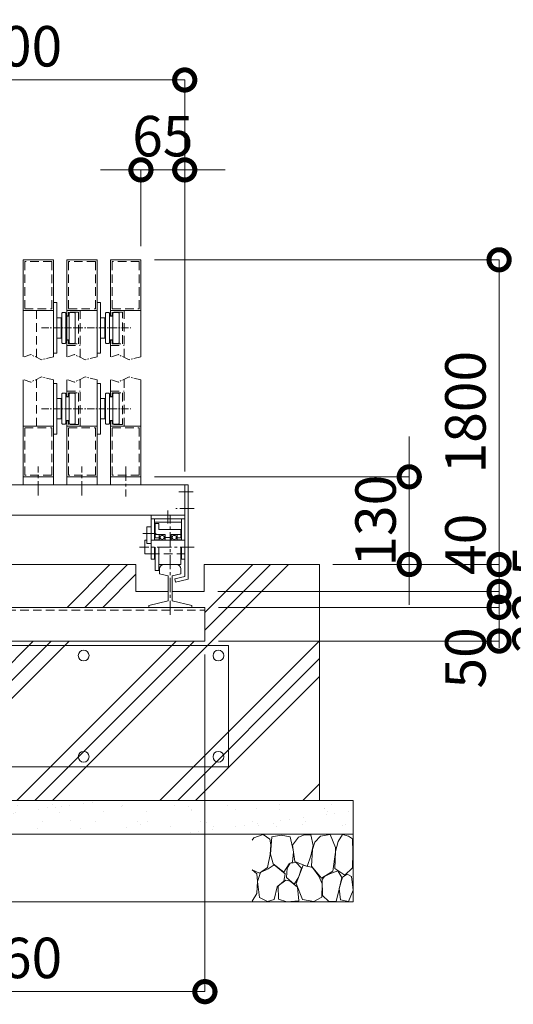
# Model space of a CAD drawing. Extents: x 10 to 139997, y -13 to 17807.
# Drawn here: x 21895 to 24093, y 7827 to 12207 of the extents above; entities that cross this region are included whole.
import ezdxf
from ezdxf import colors
from ezdxf.entities.mleader import LeaderData, LeaderLine
from ezdxf.math import Vec2, Vec3

# ---------------------------------------------------------------- set-up
doc = ezdxf.new("R2010")
doc.units = 0
doc.header["$MEASUREMENT"] = 0
doc.header["$PDMODE"] = 1
for name, pattern in [('CENTER', [50.8, 31.75, -6.35, 6.35, -6.35]), ('DASHED', [19.05, 12.7, -6.35]), ('PHANTOM', [63.5, 31.75, -6.35, 6.35, -6.35, 6.35, -6.35])]:
    doc.linetypes.add(name, pattern=pattern)
doc.layers.get('0').update_dxf_attribs({"linetype": 'CONTINUOUS'})
doc.layers.get('DefPoints').update_dxf_attribs({"linetype": 'CONTINUOUS'})
for name, color, linetype, lineweight in [('ハッチング', 8, 'CONTINUOUS', 5), ('基準線', 6, 'CENTER', 18), ('外形線', 7, 'CONTINUOUS', 18), ('寸法線', 3, 'CONTINUOUS', 18), ('想像線', 11, 'PHANTOM', 13), ('文字引出', 4, 'CONTINUOUS', 18), ('細線', 8, 'CONTINUOUS', 5), ('隠れ線', 5, 'DASHED', 18)]:
    doc.layers.add(name, color=color, linetype=linetype, lineweight=lineweight)
doc.styles.get("Standard").update_dxf_attribs({"font": 'TXT.SHX', "bigfont": 'bigfont.shx'})
doc.dimstyles.new('60-20', dxfattribs={"dimscale": 60, "dimtxt": 3, "dimasz": 3, "dimexe": 0, "dimexo": 1, "dimgap": 1, "dimtad": 3, "dimdec": 1, "dimlfac": 0.333333, "dimdsep": 46, "dimtxsty": 'Standard', "dimblk": 'DOTSMALL', "dimcen": 0, "dimclrd": 256, "dimclre": 256, "dimclrt": 7, "dimadec": 3, "dimazin": 2, "dimtfac": 1, "dimtdec": 1, "dimtix": 1, "dimtmove": 2, "dimatfit": 2, "dimldrblk": 'OPEN', "dimfxl": 0, "dimtolj": 1, "dimlwd": -1, "dimlwe": -1, "dimarcsym": 0})

# ---------------------------------------------------------------- blocks, each defined once
blk = doc.blocks.new('_DotSmall')
at = {"layer": '寸法線', "color": 0, "const_width": 0.5}
blk.add_lwpolyline([(-0.0625, 0, 1), (0.0625, 0, 1)], format="xyb", close=True, dxfattribs=at)
blk = doc.blocks.new('*D52')
at = {"layer": 'DefPoints', "color": 0}
for p in [(22629.8, 11938.4), (21129.8, 10136.9), (22629.8, 10136.9)]:
    blk.add_point(p, dxfattribs=at)
at = {"layer": '寸法線'}
for p, q in [((21129.8, 10196.9), (21129.8, 11938.4)), ((21129.8, 11938.4), (22629.8, 11938.4)), ((22629.8, 10196.9), (22629.8, 11938.4))]:
    blk.add_line(p, q, dxfattribs=at)
at = {"layer": '寸法線', "xscale": 180, "yscale": 180, "zscale": 180, "rotation": 180}
blk.add_blockref('_DotSmall', (21129.8, 11938.4), dxfattribs=at)
at = {"layer": '寸法線', "xscale": 180, "yscale": 180, "zscale": 180}
blk.add_blockref('_DotSmall', (22629.8, 11938.4), dxfattribs=at)
at = {"layer": '寸法線', "color": 7, "insert": (21879.8, 12088.4), "char_height": 180, "attachment_point": 5}
blk.add_mtext('\\A1;500', dxfattribs=at)
blk = doc.blocks.new('_OPEN')
at = {"color": 0, "linetype": 'ByBlock'}
for p, q in [((-1, 0.167), (0, 0)), ((0, 0), (-1, -0.167)), ((0, 0), (-1, 0))]:
    blk.add_line(p, q, dxfattribs=at)
blk = doc.blocks.new('*D42')
at = {"layer": 'DefPoints', "color": 0}
for p in [(21039.8, 9442.4), (22719.8, 9442.4), (22719.8, 7882.9)]:
    blk.add_point(p, dxfattribs=at)
at = {"layer": '寸法線'}
for p, q in [((21039.8, 9382.4), (21039.8, 7882.9)), ((22719.8, 9382.4), (22719.8, 7882.9)), ((21039.8, 7882.9), (22719.8, 7882.9))]:
    blk.add_line(p, q, dxfattribs=at)
at = {"layer": '寸法線', "xscale": 180, "yscale": 180, "zscale": 180, "rotation": 180}
blk.add_blockref('_DotSmall', (21039.8, 7882.9), dxfattribs=at)
at = {"layer": '寸法線', "xscale": 180, "yscale": 180, "zscale": 180}
blk.add_blockref('_DotSmall', (22719.8, 7882.9), dxfattribs=at)
at = {"layer": '寸法線', "color": 7, "insert": (21879.8, 8032.9), "char_height": 180, "attachment_point": 5}
blk.add_mtext('\\A1;560', dxfattribs=at)
blk = doc.blocks.new('砕石')
at = {"layer": '細線'}
for points in [[(0.319, 1.999), (0.138, 1.947), (0.021, 1.865), (0.009, 1.45), (0.015, 1.007), (0.249, 0.793), (0.546, 0.986), (0.519, 1.486), (0.446, 1.789), (0.319, 1.999)], [(1.138, 1.765), (0.968, 1.947), (0.68, 1.993), (0.525, 1.608), (0.519, 1.468), (0.604, 0.904), (0.938, 0.698), (1.241, 1.056), (1.211, 1.547), (1.138, 1.765)], [(1.623, 1.911), (1.443, 1.987), (1.259, 1.984), (1.186, 1.668), (1.253, 1.359), (1.362, 1.043), (1.733, 1.189), (1.797, 1.673), (1.623, 1.911)], [(2.137, 1.976), (1.869, 1.923), (1.781, 1.527), (1.775, 1.48), (1.805, 1.177), (1.897, 1.128), (2.06, 0.874), (2.37, 1.128), (2.452, 1.411), (2.417, 1.923), (2.137, 1.976)], [(2.947, 1.894), (2.667, 1.993), (2.475, 1.853), (2.44, 1.69), (2.461, 1.401), (2.546, 1.013), (2.777, 0.843), (3, 0.946)], [(3, 1.829), (2.947, 1.894)], [(0.695, 0.831), (0.453, 0.916), (0.331, 0.722), (0.416, 0.37), (0.5, 0.006), (0.719, 0.012), (0.913, 0.182), (0.919, 0.661), (0.846, 0.752), (0.695, 0.831)], [(1.484, 1.08), (1.204, 1.012), (1.016, 0.758), (0.919, 0.534), (0.925, 0.14), (1.162, 0.006), (1.508, 0.067), (1.69, 0.54), (1.484, 1.08)], [(1.957, 0.995), (1.872, 1.147), (1.696, 1.165), (1.532, 0.995), (1.623, 0.722), (1.751, 0.522), (1.975, 0.716), (1.957, 0.995)], [(2.522, 0.977), (2.346, 1.092), (2.018, 0.825), (2.054, 0.607), (2.255, 0.443), (2.346, 0.067), (2.54, 0.006), (2.777, 0.122), (2.843, 0.601), (2.752, 0.868), (2.522, 0.977)], [(3, 0.942), (2.862, 0.825), (2.843, 0.613), (2.862, 0.243), (2.995, 0.018), (3, 0.018)], [(0.313, 0.724), (0.179, 0.817), (0.045, 0.747), (0.003, 0.34), (0.142, 0.006), (0.379, 0.055), (0.416, 0.388), (0.313, 0.724)], [(1.994, 0.643), (1.872, 0.607), (1.654, 0.431), (1.617, 0.031), (1.969, 0), (2.212, 0.079), (2.224, 0.467), (1.994, 0.643)]]:
    blk.add_lwpolyline(points, dxfattribs=at)
blk = doc.blocks.new('*D44')
at = {"layer": 'DefPoints', "color": 0}
for p in [(22434.8, 11138.4), (23229.8, 9782.9), (24029.8, 9782.9)]:
    blk.add_point(p, dxfattribs=at)
at = {"layer": '寸法線'}
for p, q in [((22494.8, 11138.4), (24029.8, 11138.4)), ((24029.8, 11138.4), (24029.8, 9782.9)), ((23289.8, 9782.9), (24029.8, 9782.9))]:
    blk.add_line(p, q, dxfattribs=at)
at = {"layer": '寸法線', "xscale": 180, "yscale": 180, "zscale": 180}
for p, rotation in [((24029.8, 11138.4), 90), ((24029.8, 9782.9), 270)]:
    blk.add_blockref('_DotSmall', p, dxfattribs=dict(at, rotation=rotation))
at = {"layer": '寸法線', "color": 7, "insert": (23879.8, 10460.6), "char_height": 180, "attachment_point": 5, "rotation": 90}
blk.add_mtext('\\A1;1800', dxfattribs=at)
blk = doc.blocks.new('*D45')
at = {"layer": 'DefPoints', "color": 0}
for p in [(22434.8, 10172.9), (23229.8, 9782.9), (23629.8, 9782.9)]:
    blk.add_point(p, dxfattribs=at)
at = {"layer": '寸法線'}
for p, q in [((23629.8, 10172.9), (23629.8, 10352.9)), ((22494.8, 10172.9), (23629.8, 10172.9)), ((23629.8, 10172.9), (23629.8, 9782.9)), ((23289.8, 9782.9), (23629.8, 9782.9)), ((23629.8, 9782.9), (23629.8, 9602.9))]:
    blk.add_line(p, q, dxfattribs=at)
at = {"layer": '寸法線', "xscale": 180, "yscale": 180, "zscale": 180}
for p, rotation in [((23629.8, 10172.9), 270), ((23629.8, 9782.9), 90)]:
    blk.add_blockref('_DotSmall', p, dxfattribs=dict(at, rotation=rotation))
at = {"layer": '寸法線', "color": 7, "insert": (23479.8, 9977.9), "char_height": 180, "attachment_point": 5, "rotation": 90}
blk.add_mtext('\\A1;130', dxfattribs=at)
blk = doc.blocks.new('*D46')
at = {"layer": 'DefPoints', "color": 0}
for p in [(22719.8, 9592.4), (22719.8, 9442.4), (24029.8, 9442.4)]:
    blk.add_point(p, dxfattribs=at)
at = {"layer": '寸法線'}
for p, q in [((22779.8, 9592.4), (24029.8, 9592.4)), ((24029.8, 9592.4), (24029.8, 9442.4)), ((22779.8, 9442.4), (24029.8, 9442.4))]:
    blk.add_line(p, q, dxfattribs=at)
at = {"layer": '寸法線', "xscale": 180, "yscale": 180, "zscale": 180}
for p, rotation in [((24029.8, 9592.4), 90), ((24029.8, 9442.4), 270)]:
    blk.add_blockref('_DotSmall', p, dxfattribs=dict(at, rotation=rotation))
at = {"layer": '寸法線', "color": 7, "insert": (23879.8, 9367.4), "char_height": 180, "attachment_point": 5, "rotation": 90}
blk.add_mtext('\\A1;50', dxfattribs=at)
blk = doc.blocks.new('*D47')
at = {"layer": 'DefPoints', "color": 0}
for p in [(23229.8, 9782.9), (22716.8, 9662.9), (24029.8, 9662.9)]:
    blk.add_point(p, dxfattribs=at)
at = {"layer": '寸法線'}
for p, q in [((23289.8, 9782.9), (24029.8, 9782.9)), ((24029.8, 9782.9), (24029.8, 9662.9)), ((22776.8, 9662.9), (24029.8, 9662.9))]:
    blk.add_line(p, q, dxfattribs=at)
at = {"layer": '寸法線', "xscale": 180, "yscale": 180, "zscale": 180}
for p, rotation in [((24029.8, 9782.9), 90), ((24029.8, 9662.9), 270)]:
    blk.add_blockref('_DotSmall', p, dxfattribs=dict(at, rotation=rotation))
at = {"layer": '寸法線', "color": 7, "insert": (23879.8, 9872.9), "char_height": 180, "attachment_point": 5, "rotation": 90}
blk.add_mtext('\\A1;40', dxfattribs=at)
blk = doc.blocks.new('*D48')
at = {"layer": 'DefPoints', "color": 0}
for p in [(22716.8, 9662.9), (22719.8, 9592.4), (24029.8, 9592.4)]:
    blk.add_point(p, dxfattribs=at)
at = {"layer": '寸法線'}
for p, q in [((24029.8, 9662.9), (24029.8, 9842.9)), ((22776.8, 9662.9), (24029.8, 9662.9)), ((24029.8, 9662.9), (24029.8, 9592.4)), ((22779.8, 9592.4), (24029.8, 9592.4)), ((24029.8, 9592.4), (24029.8, 9412.4))]:
    blk.add_line(p, q, dxfattribs=at)
at = {"layer": '寸法線', "xscale": 180, "yscale": 180, "zscale": 180}
for p, rotation in [((24029.8, 9662.9), 270), ((24029.8, 9592.4), 90)]:
    blk.add_blockref('_DotSmall', p, dxfattribs=dict(at, rotation=rotation))
at = {"layer": '寸法線', "color": 7, "insert": (24179.8, 9627.6), "char_height": 180, "attachment_point": 5, "rotation": 90}
blk.add_mtext('\\A1;23.5', dxfattribs=at)
blk = doc.blocks.new('*D54')
at = {"layer": 'DefPoints', "color": 0}
for p in [(22629.8, 11538.4), (22434.8, 11138.4), (22629.8, 10136.9)]:
    blk.add_point(p, dxfattribs=at)
at = {"layer": '寸法線'}
for p, q in [((22434.8, 11538.4), (22254.8, 11538.4)), ((22434.8, 11198.4), (22434.8, 11538.4)), ((22434.8, 11538.4), (22629.8, 11538.4)), ((22629.8, 10196.9), (22629.8, 11538.4)), ((22629.8, 11538.4), (22809.8, 11538.4))]:
    blk.add_line(p, q, dxfattribs=at)
at = {"layer": '寸法線', "xscale": 180, "yscale": 180, "zscale": 180}
blk.add_blockref('_DotSmall', (22434.8, 11538.4), dxfattribs=at)
at = {"layer": '寸法線', "xscale": 180, "yscale": 180, "zscale": 180, "rotation": 180}
blk.add_blockref('_DotSmall', (22629.8, 11538.4), dxfattribs=at)
at = {"layer": '寸法線', "color": 7, "insert": (22532.3, 11688.4), "char_height": 180, "attachment_point": 5}
blk.add_mtext('\\A1;65', dxfattribs=at)

msp = doc.modelspace()

# ---------------------------------------------------------------- hatches: boundary and pattern name
at = {"layer": 'ハッチング'}
h = msp.add_hatch(dxfattribs=at)
h.set_pattern_fill('PLAST', color=256, scale=1800, angle=45)
h.set_pattern_definition([(45, (-209106.48, 169604.76), (-318.19805, 318.19805), []), (45, (-209146.25, 169644.53), (-318.19805, 318.19805), []), (45, (-209186.02, 169684.3), (-318.19805, 318.19805), [])])
h.paths.add_polyline_path([(23229.8241939, 9782.8569145), (22716.8244939, 9782.8569145), (22716.8244939, 9662.8569145), (22574.3244939, 9662.8569145), (22574.3244939, 9621.1761145), (22661.3244939, 9601.0905145), (22661.3244939, 9592.3539145), (22719.8244939, 9592.3539145), (22719.8244939, 9442.3539145), (21039.8241939, 9442.3539145), (21039.8241939, 9592.3539145), (21098.3241939, 9592.3539145), (21098.3241939, 9601.0905145), (21185.3241939, 9621.1761145), (21185.3241939, 9662.8569145), (21042.8241939, 9662.8569145), (21042.8241939, 9782.8569145), (20529.8241939, 9782.8569145), (20529.8241939, 8732.8569145), (23229.8241939, 8732.8569145)])
h.paths.add_polyline_path([(22412.3244939, 9782.8569145), (21509.0244939, 9782.8569145), (21509.0244939, 9602.8569145), (21549.8241939, 9602.8569145), (21549.8241939, 9592.3539145), (22469.3244939, 9592.3539145), (22469.3244939, 9601.0905145), (22556.3244939, 9621.1761145), (22556.3244939, 9662.8569145), (22412.3244939, 9662.8569145)], flags=17)
h.paths.add_polyline_path([(21509.0244939, 9782.8569145), (21347.3241939, 9782.8569145), (21347.3241939, 9662.8569145), (21203.3241939, 9662.8569145), (21203.3241939, 9621.1761145), (21290.3241939, 9601.0905145), (21290.3241939, 9592.3539145), (21549.8241939, 9592.3539145), (21549.8241939, 9602.8569145), (21509.0244939, 9602.8569145)], flags=17)
h = msp.add_hatch(dxfattribs=at)
h.set_pattern_fill('AR-SAND', color=256, scale=75)
h.set_pattern_definition([(37.5, (-66307.64, -316151.03), (-4.7245, 144.511783), [0, -114, 0, -127.5, 0, -121.875]), (7.5, (-66307.64, -316151.03), (132.73325, 211.66095), [0, -61.5, 0, -102.75, 0, -39.375]), (327.5, (-66399.9, -316151.03), (233.56064, 0.42443), [0, -37.5, 0, -135, 0, -176.25]), (317.5, (-66399.9, -316151.03), (225.4595, 65.82567), [0, -18.75, 0, -88.5, 0, -101.25])])
h.paths.add_polyline_path([(20379.8241939, 8732.8569145), (20379.8241939, 8582.8569145), (23379.8241939, 8582.8569145), (23379.8241939, 8732.8569145)])

# ---------------------------------------------------------------- linework, layer by layer
at = {"layer": '基準線'}
for p, q in [((21992.6476094, 10835.4376645), (22389.5007784, 10835.4376645)), ((21992.6476094, 10475.8569145), (22389.5007784, 10475.8569145))]:
    msp.add_line(p, q, dxfattribs=at)
at = {"layer": '基準線', "ltscale": 2}
for p, q in [((21977.3241939, 10090.5744145), (21977.3241939, 10218.7854145)), ((22172.3241939, 10090.5744145), (22172.3241939, 10218.7854145)), ((22367.3241939, 10218.7854145), (22367.3241939, 10085.4459145)), ((22667.7540939, 10106.8569145), (22592.2068939, 10106.8569145)), ((22667.7540939, 10106.8539145), (22592.2068939, 10106.8539145)), ((22667.7543939, 10106.8539145), (22592.2071939, 10106.8539145)), ((22672.1982939, 10031.8539145), (22589.9850939, 10031.8539145)), ((22554.8244939, 9965.9907145), (22554.8244939, 10022.9967145)), ((22565.3244939, 9558.5013145), (22565.3244939, 10001.8539145)), ((22502.9877939, 9920.8539145), (22443.0042939, 9920.8539145)), ((22672.5864939, 9860.8539145), (22428.5253939, 9860.8539145))]:
    msp.add_line(p, q, dxfattribs=at)
at = {"layer": '外形線'}
for p, q in [((22044.8241939, 11138.4376645), (21909.8241939, 11138.4376645)), ((21909.8241939, 10706.0941645), (21909.8241939, 11138.4376645)), ((22044.8241939, 10706.0941645), (22044.8241939, 11138.4376645)), ((22239.8241939, 11138.4376645), (22104.8241939, 11138.4376645)), ((22104.8241939, 10706.0941645), (22104.8241939, 11138.4376645)), ((22239.8241939, 10706.0941645), (22239.8241939, 11138.4376645)), ((22434.8241939, 11138.4376645), (22299.8241939, 11138.4376645)), ((22299.8241939, 10887.9376645), (22299.8241939, 11138.4376645)), ((22434.8241939, 10706.0941645), (22434.8241939, 11138.4376645)), ((22044.8241939, 10913.4376645), (21909.8241939, 10913.4376645)), ((22044.8241939, 10947.9376645), (22059.8241939, 10947.9376645)), ((22059.8241939, 10947.9376645), (22059.8241939, 10722.9376645)), ((22239.8241939, 10913.4376645), (22104.8241939, 10913.4376645)), ((22239.8241939, 10947.9376645), (22254.8241939, 10947.9376645)), ((22254.8241939, 10947.9376645), (22254.8241939, 10722.9376645)), ((22434.8241939, 10913.4376645), (22299.8241939, 10913.4376645)), ((22059.8241939, 10880.4376645), (22079.3241939, 10880.4376645)), ((22079.3241939, 10880.4376645), (22079.3241939, 10790.4376645)), ((22082.3241939, 10901.4376645), (22085.3241939, 10904.4376645)), ((22082.3241939, 10769.4376645), (22082.3241939, 10901.4376645)), ((22085.3241939, 10904.4376645), (22097.3241939, 10904.4376645)), ((22097.3241939, 10904.4376645), (22100.3241939, 10901.4376645)), ((22100.3241939, 10901.4376645), (22100.3241939, 10769.4376645)), ((22100.3241939, 10887.9376645), (22115.3241939, 10887.9376645)), ((22115.3241939, 10901.4376645), (22118.3241939, 10904.4376645)), ((22115.3241939, 10769.4376645), (22115.3241939, 10901.4376645)), ((22118.3241939, 10904.4376645), (22139.3241939, 10904.4376645)), ((22139.3241939, 10904.4376645), (22142.3241939, 10901.4376645)), ((22142.3241939, 10901.4376645), (22142.3241939, 10769.4376645)), ((22254.8241939, 10880.4376645), (22274.3241939, 10880.4376645)), ((22274.3241939, 10880.4376645), (22274.3241939, 10790.4376645)), ((22277.3241939, 10901.4376645), (22280.3241939, 10904.4376645)), ((22277.3241939, 10769.4376645), (22277.3241939, 10901.4376645)), ((22280.3241939, 10904.4376645), (22292.3241939, 10904.4376645)), ((22292.3241939, 10904.4376645), (22295.3241939, 10901.4376645)), ((22295.3241939, 10901.4376645), (22295.3241939, 10769.4376645)), ((22295.3241939, 10887.9376645), (22310.3241939, 10887.9376645)), ((22310.3241939, 10901.4376645), (22313.3241939, 10904.4376645)), ((22310.3241939, 10769.4376645), (22310.3241939, 10901.4376645)), ((22313.3241939, 10904.4376645), (22334.3241939, 10904.4376645)), ((22334.3241939, 10904.4376645), (22337.3241939, 10901.4376645)), ((22337.3241939, 10901.4376645), (22337.3241939, 10769.4376645)), ((22079.3241939, 10790.4376645), (22059.8241939, 10790.4376645)), ((22100.3241939, 10782.9376645), (22115.3241939, 10782.9376645)), ((22274.3241939, 10790.4376645), (22254.8241939, 10790.4376645)), ((22295.3241939, 10782.9376645), (22310.3241939, 10782.9376645)), ((22299.8241939, 10706.0941645), (22299.8241939, 10782.9376645)), ((22085.3241939, 10766.4376645), (22082.3241939, 10769.4376645)), ((22097.3241939, 10766.4376645), (22085.3241939, 10766.4376645)), ((22097.3241939, 10766.4376645), (22100.3241939, 10769.4376645)), ((22115.3241939, 10769.4376645), (22118.3241939, 10766.4376645)), ((22139.3241939, 10766.4376645), (22118.3241939, 10766.4376645)), ((22139.3241939, 10766.4376645), (22142.3241939, 10769.4376645)), ((22280.3241939, 10766.4376645), (22277.3241939, 10769.4376645)), ((22292.3241939, 10766.4376645), (22280.3241939, 10766.4376645)), ((22292.3241939, 10766.4376645), (22295.3241939, 10769.4376645)), ((22310.3241939, 10769.4376645), (22313.3241939, 10766.4376645)), ((22334.3241939, 10766.4376645), (22313.3241939, 10766.4376645)), ((22334.3241939, 10766.4376645), (22337.3241939, 10769.4376645)), ((22059.8241939, 10722.9376645), (22044.8241939, 10722.9376645)), ((22254.8241939, 10722.9376645), (22239.8241939, 10722.9376645)), ((21909.8241939, 10136.8569145), (21909.8241939, 10605.2004145)), ((22044.8241939, 10136.8569145), (22044.8241939, 10605.2004145)), ((22104.8241939, 10528.3569145), (22104.8241939, 10605.2004145)), ((22239.8241939, 10136.8569145), (22239.8241939, 10605.2004145)), ((22299.8241939, 10528.3569145), (22299.8241939, 10605.2004145)), ((22434.8241939, 10136.8569145), (22434.8241939, 10605.2004145)), ((22044.8241939, 10588.3569145), (22059.8241939, 10588.3569145)), ((22059.8241939, 10588.3569145), (22059.8241939, 10363.3569145)), ((22239.8241939, 10588.3569145), (22254.8241939, 10588.3569145)), ((22254.8241939, 10588.3569145), (22254.8241939, 10363.3569145)), ((22059.8241939, 10520.8569145), (22079.3241939, 10520.8569145)), ((22079.3241939, 10520.8569145), (22079.3241939, 10430.8569145)), ((22082.3241939, 10541.8569145), (22085.3241939, 10544.8569145)), ((22082.3241939, 10409.8569145), (22082.3241939, 10541.8569145)), ((22085.3241939, 10544.8569145), (22097.3241939, 10544.8569145)), ((22097.3241939, 10544.8569145), (22100.3241939, 10541.8569145)), ((22100.3241939, 10541.8569145), (22100.3241939, 10409.8569145)), ((22100.3241939, 10528.3569145), (22115.3241939, 10528.3569145)), ((22115.3241939, 10541.8569145), (22118.3241939, 10544.8569145)), ((22115.3241939, 10409.8569145), (22115.3241939, 10541.8569145)), ((22118.3241939, 10544.8569145), (22139.3241939, 10544.8569145)), ((22139.3241939, 10544.8569145), (22142.3241939, 10541.8569145)), ((22142.3241939, 10541.8569145), (22142.3241939, 10409.8569145)), ((22254.8241939, 10520.8569145), (22274.3241939, 10520.8569145)), ((22274.3241939, 10520.8569145), (22274.3241939, 10430.8569145)), ((22277.3241939, 10541.8569145), (22280.3241939, 10544.8569145)), ((22277.3241939, 10409.8569145), (22277.3241939, 10541.8569145)), ((22280.3241939, 10544.8569145), (22292.3241939, 10544.8569145)), ((22292.3241939, 10544.8569145), (22295.3241939, 10541.8569145)), ((22295.3241939, 10541.8569145), (22295.3241939, 10409.8569145)), ((22295.3241939, 10528.3569145), (22310.3241939, 10528.3569145)), ((22310.3241939, 10541.8569145), (22313.3241939, 10544.8569145)), ((22310.3241939, 10409.8569145), (22310.3241939, 10541.8569145)), ((22313.3241939, 10544.8569145), (22334.3241939, 10544.8569145)), ((22334.3241939, 10544.8569145), (22337.3241939, 10541.8569145)), ((22337.3241939, 10541.8569145), (22337.3241939, 10409.8569145)), ((22079.3241939, 10430.8569145), (22059.8241939, 10430.8569145)), ((22274.3241939, 10430.8569145), (22254.8241939, 10430.8569145)), ((22044.8241939, 10397.8569145), (21909.8241939, 10397.8569145)), ((22085.3241939, 10406.8569145), (22082.3241939, 10409.8569145)), ((22097.3241939, 10406.8569145), (22085.3241939, 10406.8569145)), ((22097.3241939, 10406.8569145), (22100.3241939, 10409.8569145)), ((22100.3241939, 10423.3569145), (22115.3241939, 10423.3569145)), ((22104.8241939, 10136.8569145), (22104.8241939, 10423.3569145)), ((22239.8241939, 10397.8569145), (22104.8241939, 10397.8569145)), ((22115.3241939, 10409.8569145), (22118.3241939, 10406.8569145)), ((22139.3241939, 10406.8569145), (22118.3241939, 10406.8569145)), ((22139.3241939, 10406.8569145), (22142.3241939, 10409.8569145)), ((22280.3241939, 10406.8569145), (22277.3241939, 10409.8569145)), ((22292.3241939, 10406.8569145), (22280.3241939, 10406.8569145)), ((22292.3241939, 10406.8569145), (22295.3241939, 10409.8569145)), ((22295.3241939, 10423.3569145), (22310.3241939, 10423.3569145)), ((22299.8241939, 10136.8569145), (22299.8241939, 10423.3569145)), ((22434.8241939, 10397.8569145), (22299.8241939, 10397.8569145)), ((22310.3241939, 10409.8569145), (22313.3241939, 10406.8569145)), ((22334.3241939, 10406.8569145), (22313.3241939, 10406.8569145)), ((22334.3241939, 10406.8569145), (22337.3241939, 10409.8569145)), ((22059.8241939, 10363.3569145), (22044.8241939, 10363.3569145)), ((22254.8241939, 10363.3569145), (22239.8241939, 10363.3569145)), ((22044.8241939, 10172.8569145), (21909.8241939, 10172.8569145)), ((22239.8241939, 10172.8569145), (22104.8241939, 10172.8569145)), ((22434.8241939, 10172.8569145), (22299.8241939, 10172.8569145)), ((21129.8241939, 10136.8569145), (22629.8241939, 10136.8569145)), ((22629.8241939, 10136.8569145), (22644.8241939, 10136.8569145)), ((22644.8244939, 10136.8569145), (22629.8244939, 10136.8569145)), ((22629.8244939, 9729.8502145), (22629.8244939, 10136.8539145)), ((22644.8241939, 10136.8569145), (22644.8241939, 9737.8569145)), ((22644.8244939, 10136.8569145), (22644.8244939, 9737.8569145)), ((22644.8244939, 10136.8539145), (22644.8244939, 9717.9189145)), ((21129.8241939, 10001.8569145), (22629.8241939, 10001.8569145)), ((22479.8244939, 9806.8539145), (22479.8244939, 10001.8539145)), ((22629.8244939, 9986.8539145), (22479.8244939, 9986.8539145)), ((22494.8244939, 9971.8539145), (22494.8244939, 9986.8539145)), ((22614.8244939, 9971.8539145), (22614.8244939, 9986.8539145)), ((22479.8244939, 9950.8539145), (22461.8244939, 9950.8539145)), ((22461.8244939, 9950.8539145), (22461.8244939, 9875.8539145)), ((22494.8244939, 9890.4039145), (22494.8244939, 9971.8539145)), ((22614.8244939, 9971.8539145), (22494.8244939, 9971.8539145)), ((22497.8244939, 9901.6539145), (22497.8244939, 9965.8539145)), ((22497.8244939, 9965.8539145), (22514.3244939, 9965.8539145)), ((22514.3244939, 9938.8539145), (22514.3244939, 9965.8539145)), ((22614.8244939, 9890.4039145), (22614.8244939, 9971.8539145)), ((22515.8244939, 9901.6539145), (22494.8244939, 9901.6539145)), ((22515.8244939, 9916.3539145), (22497.8244939, 9916.3539145)), ((22514.3244939, 9938.8539145), (22611.8244939, 9938.8539145)), ((22515.8244939, 9916.3539145), (22515.8244939, 9890.4039145)), ((22542.8244939, 9916.3539145), (22515.8244939, 9916.3539145)), ((22515.8244939, 9909.7539145), (22522.6161939, 9909.7539145)), ((22536.0324939, 9909.7539145), (22542.8244939, 9909.7539145)), ((22542.8244939, 9890.4039145), (22542.8244939, 9916.3539145)), ((22542.8244939, 9902.8539145), (22569.8244939, 9902.8539145)), ((22569.8244939, 9916.3539145), (22569.8244939, 9890.4039145)), ((22596.8244939, 9916.3539145), (22569.8244939, 9916.3539145)), ((22576.6161939, 9909.7539145), (22569.8244939, 9909.7539145)), ((22590.0324939, 9909.7539145), (22596.8244939, 9909.7539145)), ((22596.8244939, 9916.3539145), (22611.8244939, 9916.3539145)), ((22596.8244939, 9890.4039145), (22596.8244939, 9916.3539145)), ((22596.8244939, 9901.6539145), (22614.8244939, 9901.6539145)), ((22611.8244939, 9901.6539145), (22611.8244939, 9938.8539145)), ((22452.8244939, 9890.8539145), (22452.8244939, 9830.8539145)), ((22452.8244939, 9890.8539145), (22461.8244939, 9890.8539145)), ((22461.8244939, 9875.8539145), (22479.8244939, 9875.8539145)), ((22479.8244939, 9890.8539145), (22629.8244939, 9890.8539145)), ((22515.8244939, 9892.6539145), (22494.8244939, 9892.6539145)), ((22494.8244939, 9806.8539145), (22494.8244939, 9860.8539145)), ((22497.8244939, 9755.8539145), (22497.8244939, 9860.8539145)), ((22514.3244939, 9755.8539145), (22514.3244939, 9860.8539145)), ((22515.8244939, 9897.7539145), (22522.6161939, 9897.7539145)), ((22536.0324939, 9897.7539145), (22542.8244939, 9897.7539145)), ((22569.8244939, 9897.7539145), (22576.6161939, 9897.7539145)), ((22590.0324939, 9897.7539145), (22596.8244939, 9897.7539145)), ((22614.8244939, 9892.6539145), (22596.8244939, 9892.6539145)), ((22611.8244939, 9782.8539145), (22611.8244939, 9860.8539145)), ((22614.8244939, 9806.8539145), (22614.8244939, 9860.8539145)), ((22452.8244939, 9830.8539145), (22479.8244939, 9830.8539145)), ((21347.3241939, 9782.8569145), (22412.3244939, 9782.8569145)), ((22412.3244939, 9662.8569145), (22412.3244939, 9782.8569145)), ((22479.8244939, 9806.8539145), (22494.8244939, 9806.8539145)), ((22611.8244939, 9782.8539145), (22514.3244939, 9782.8539145)), ((22614.8244939, 9806.8539145), (22629.8244939, 9806.8539145)), ((23229.8241939, 9782.8569145), (22716.8244939, 9782.8569145)), ((22716.8244939, 9782.8569145), (22716.8244939, 9662.8569145)), ((22514.3244939, 9755.8539145), (22497.8244939, 9755.8539145)), ((22517.3244939, 9741.4356145), (22517.3244939, 9763.6539145)), ((22556.3244939, 9732.4317145), (22517.3244939, 9741.4356145)), ((22556.3244939, 9621.1761145), (22556.3244939, 9732.4317145)), ((22611.8244939, 9741.0891145), (22573.8690939, 9732.3264145)), ((22574.3244939, 9621.1761145), (22574.3244939, 9732.3264145)), ((22629.8244939, 9729.8502145), (22585.9779939, 9719.7276145)), ((22611.8244939, 9741.0891145), (22611.8244939, 9763.6539145)), ((22585.9779939, 9719.7276145), (22589.3520939, 9705.1119145)), ((22644.8244939, 9717.9189145), (22589.3520939, 9705.1119145)), ((22556.3244939, 9662.8569145), (22412.3244939, 9662.8569145)), ((22716.8244939, 9662.8569145), (22574.3244939, 9662.8569145)), ((21039.8241939, 9592.3539145), (22719.8244939, 9592.3539145)), ((22556.3244939, 9621.1761145), (22469.3244939, 9601.0905145)), ((22469.3244939, 9601.0905145), (22469.3244939, 9592.3539145)), ((22661.3244939, 9601.0905145), (22574.3244939, 9621.1761145)), ((22661.3244939, 9592.3539145), (22661.3244939, 9601.0905145)), ((22719.8244939, 9442.3539145), (22719.8244939, 9592.3539145)), ((22719.8244939, 9442.3539145), (21039.8241939, 9442.3539145))]:
    msp.add_line(p, q, dxfattribs=at)
at = {"layer": '外形線', "color": 2}
msp.add_lwpolyline([(20934.8241939, 9422.8569145), (22824.8241939, 9422.8569145), (22824.8241939, 8882.8569145), (20934.8241939, 8882.8569145)], close=True, dxfattribs=at)
at = {"layer": '外形線'}
for centre in [(22529.3244939, 9903.7539145), (22583.3244939, 9903.7539145)]:
    msp.add_circle(centre, 9, dxfattribs=at)
at = {"layer": '外形線', "color": 2}
for centre in [(22179.8241939, 9377.8569145), (22779.8241939, 9377.8569145), (22179.8241939, 8927.8569145), (22779.8241939, 8927.8569145)]:
    msp.add_circle(centre, 24, dxfattribs=at)
at = {"layer": '外形線'}
for centre, start, end in [((22536.5244939, 9763.6539145), 90, 180), ((22592.6244939, 9763.6539145), 0, 90)]:
    msp.add_arc(centre, 19.2, start, end, dxfattribs=at)
at = {"layer": '想像線'}
for p, q in [((21944.6211939, 10716.6421645), (21909.8241939, 10706.0941645)), ((21991.8164439, 10693.9884145), (21944.6211939, 10716.6421645)), ((22044.8241939, 10706.0941645), (21991.8164439, 10693.9884145)), ((22139.6211939, 10716.6421645), (22104.8241939, 10706.0941645)), ((22186.8164439, 10693.9884145), (22139.6211939, 10716.6421645)), ((22239.8241939, 10706.0941645), (22186.8164439, 10693.9884145)), ((22334.6204439, 10716.6421645), (22299.8241939, 10706.0941645)), ((22381.8164439, 10693.9884145), (22334.6204439, 10716.6421645)), ((22434.8241939, 10706.0941645), (22381.8164439, 10693.9884145)), ((21944.6211939, 10594.6524145), (21909.8241939, 10605.2004145)), ((21991.8164439, 10617.3061645), (21944.6211939, 10594.6524145)), ((22044.8241939, 10605.2004145), (21991.8164439, 10617.3061645)), ((22139.6211939, 10594.6524145), (22104.8241939, 10605.2004145)), ((22186.8164439, 10617.3061645), (22139.6211939, 10594.6524145)), ((22239.8241939, 10605.2004145), (22186.8164439, 10617.3061645)), ((22334.6204439, 10594.6524145), (22299.8241939, 10605.2004145)), ((22381.8164439, 10617.3061645), (22334.6204439, 10594.6524145)), ((22434.8241939, 10605.2004145), (22381.8164439, 10617.3061645))]:
    msp.add_line(p, q, dxfattribs=at)
at = {"layer": '細線'}
for p, q in [((23229.8241939, 9782.8569145), (23229.8241939, 8732.8569145)), ((23379.8241939, 8732.8569145), (20379.8241939, 8732.8569145)), ((23379.8241939, 8732.8569145), (23379.8241939, 8282.8569145)), ((23379.8241939, 8582.8569145), (20379.8241939, 8582.8569145)), ((23379.8241939, 8282.8569145), (20379.8241939, 8282.8569145))]:
    msp.add_line(p, q, dxfattribs=at)
at = {"layer": '隠れ線', "ltscale": 3}
for p, q in [((21917.3241939, 10920.9376645), (22037.3241939, 10920.9376645)), ((21969.8241939, 10913.4376645), (21969.8241939, 10704.5446645)), ((22112.3241939, 10920.9376645), (22232.3241939, 10920.9376645)), ((22164.8241939, 10704.5447085), (22164.8241939, 10913.4376645)), ((22307.3241939, 10920.9376645), (22427.3234439, 10920.9376645)), ((22359.8241939, 10704.5445407), (22359.8241939, 10913.4376645)), ((22112.3241939, 10905.9376645), (22112.3241939, 10889.4376645)), ((22157.3241939, 10905.9376645), (22112.3241939, 10905.9376645)), ((22157.3241939, 10905.9376645), (22157.3241939, 10764.9376645)), ((22307.3241939, 10905.9376645), (22307.3241939, 10889.4376645)), ((22352.3241939, 10905.9376645), (22307.3241939, 10905.9376645)), ((22352.3241939, 10764.9376645), (22352.3241939, 10905.9376645)), ((22112.3241939, 10781.4376645), (22112.3241939, 10764.9376645)), ((22307.3241939, 10781.4376645), (22307.3241939, 10764.9376645)), ((22104.8241939, 10757.4376645), (22164.8241939, 10757.4376645)), ((22112.3241939, 10764.9376645), (22157.3241939, 10764.9376645)), ((22299.8241939, 10757.4376645), (22359.8241939, 10757.4376645)), ((22307.3241939, 10764.9376645), (22352.3241939, 10764.9376645)), ((21969.8241939, 10606.7498705), (21969.8241939, 10397.8569145)), ((22164.8241939, 10606.7498705), (22164.8241939, 10397.8569145)), ((22359.8241939, 10397.8569145), (22359.8241939, 10606.7499145)), ((22104.8241939, 10553.8569145), (22164.8241939, 10553.8569145)), ((22112.3241939, 10546.3569145), (22157.3241939, 10546.3569145)), ((22112.3241939, 10529.8569145), (22112.3241939, 10546.3569145)), ((22157.3241939, 10546.3569145), (22157.3241939, 10405.3569145)), ((22299.8241939, 10553.8569145), (22359.8241939, 10553.8569145)), ((22307.3241939, 10546.3569145), (22352.3241939, 10546.3569145)), ((22307.3241939, 10529.8569145), (22307.3241939, 10546.3569145)), ((22352.3241939, 10546.3569145), (22352.3241939, 10405.3569145)), ((22112.3241939, 10405.3569145), (22112.3241939, 10421.8569145)), ((22157.3241939, 10405.3569145), (22112.3241939, 10405.3569145)), ((22307.3241939, 10405.3569145), (22307.3241939, 10421.8569145)), ((22352.3241939, 10405.3569145), (22307.3241939, 10405.3569145)), ((22479.8244939, 9830.8539145), (22629.8244939, 9830.8539145)), ((21039.8241939, 9580.3539145), (22719.8244939, 9580.3539145))]:
    msp.add_line(p, q, dxfattribs=at)
at = {"layer": '隠れ線'}
for p, q in [((22112.3241939, 10889.4376645), (22104.8241939, 10889.4376645)), ((22307.3241939, 10889.4376645), (22299.8241939, 10889.4376645)), ((22104.8241939, 10781.4376645), (22112.3241939, 10781.4376645)), ((22299.8241939, 10781.4376645), (22307.3241939, 10781.4376645)), ((22104.8241939, 10529.8569145), (22112.3241939, 10529.8569145)), ((22299.8241939, 10529.8569145), (22307.3241939, 10529.8569145)), ((22112.3241939, 10421.8569145), (22104.8241939, 10421.8569145)), ((22307.3241939, 10421.8569145), (22299.8241939, 10421.8569145))]:
    msp.add_line(p, q, dxfattribs=at)
at = {"layer": '隠れ線', "ltscale": 3}
for points in [[(22037.3241939, 10920.9376645), (22037.3241939, 11130.9376645), (21917.3241939, 11130.9376645), (21917.3241939, 10920.9376645)], [(22232.3241939, 10920.9376645), (22232.3241939, 11130.9376645), (22112.3241939, 11130.9376645), (22112.3241939, 10920.9376645)], [(22427.3234439, 10920.9376645), (22427.3234439, 11130.9376645), (22307.3241939, 11130.9376645), (22307.3241939, 10920.9376645)]]:
    msp.add_lwpolyline(points, dxfattribs=at)
for points in [[(21917.3241939, 10390.3569145), (22037.3241939, 10390.3569145), (22037.3241939, 10180.3569145), (21917.3241939, 10180.3569145)], [(22112.3241939, 10390.3569145), (22232.3241939, 10390.3569145), (22232.3241939, 10180.3569145), (22112.3241939, 10180.3569145)], [(22427.3234439, 10390.3569145), (22427.3234439, 10180.3569145), (22307.3241939, 10180.3569145), (22307.3241939, 10390.3569145)]]:
    msp.add_lwpolyline(points, close=True, dxfattribs=at)

# ---------------------------------------------------------------- block references
at = {"layer": '細線', "xscale": -150, "yscale": 150, "zscale": 150}
msp.add_blockref('砕石', (23379.8241939, 8282.8569145), dxfattribs=at)

# ---------------------------------------------------------------- dimensions: what is measured, and where the dimension line sits
at = {"layer": '寸法線'}
for base, p1, p2, picture, middle in [((22629.8244939, 11938.4376645), (21129.8241939, 10136.8569145), (22629.8244939, 10136.8539145), '*D52', (21879.8243439, 12088.4376645)), ((22629.8241939, 11538.4376645), (22434.8241939, 11138.4376645), (22629.8241939, 10136.8569145), '*D54', (22532.3241939, 11688.4376645)), ((22719.8244939, 7882.8569145), (21039.8241939, 9442.3539145), (22719.8244939, 9442.3539145), '*D42', (21879.8243439, 8032.8569145))]:
    dim = msp.add_linear_dim(base=base, p1=p1, p2=p2, dimstyle='60-20', dxfattribs=at)
    dim.commit()
    dim.dimension.update_dxf_attribs({"geometry": picture, "text_midpoint": middle})
dim = msp.add_linear_dim(base=(24029.8241939, 9782.8569145), p1=(22434.8241939, 11138.4376645), p2=(23229.8241939, 9782.8569145), angle=90, text='1800', dimstyle='60-20', dxfattribs=at)
dim.commit()
dim.dimension.update_dxf_attribs({"geometry": '*D44', "text_midpoint": (23879.8241939, 10460.6472895)})
dim = msp.add_linear_dim(base=(23629.8241939, 9782.8569145), p1=(22434.8241939, 10172.8569145), p2=(23229.8241939, 9782.8569145), angle=90, dimstyle='60-20', dxfattribs=at)
dim.commit()
dim.dimension.update_dxf_attribs({"geometry": '*D45', "text_midpoint": (23479.8241939, 9977.8569145)})
for base, p1, p2, picture, middle in [((24029.8241939, 9662.8569145), (23229.8241939, 9782.8569145), (22716.8244939, 9662.8569145), '*D47', (23879.8241939, 9872.8569145)), ((24029.8241939, 9442.3539145), (22719.8244939, 9592.3539145), (22719.8244939, 9442.3539145), '*D46', (23879.8241939, 9367.3539145))]:
    dim = msp.add_linear_dim(base=base, p1=p1, p2=p2, angle=90, dimstyle='60-20', dxfattribs=at)
    dim.commit()
    dim.dimension.update_dxf_attribs({"geometry": picture, "text_midpoint": middle, "dimtype": 160})
dim = msp.add_linear_dim(base=(24029.8241939, 9592.3539145), p1=(22716.8244939, 9662.8569145), p2=(22719.8244939, 9592.3539145), angle=90, dimstyle='60-20', override={"dimtad": 4}, dxfattribs=at)
dim.commit()
dim.dimension.update_dxf_attribs({"geometry": '*D48', "text_midpoint": (24179.8241939, 9627.6054145)})

# ---------------------------------------------------------------- leaders
at = {"layer": '文字引出'}
ml = msp.add_multileader_mtext('Standard', dxfattribs=at)
ml.set_content('9キロレール', color=7)
ml.set_leader_properties()
ml.set_arrow_properties(name='OPEN')
ml.build(insert=Vec2(0, 0))
ml.multileader.update_dxf_attribs({"text_left_attachment_type": 6, "text_right_attachment_type": 6, "dogleg_length": 0.36, "arrow_head_size": 180, "scale": 60})
ctx = ml.context
ctx.base_point, ctx.scale, ctx.char_height, ctx.arrow_head_size, ctx.landing_gap_size, ctx.plane_origin = Vec3(6792.0244415, 8551.9156984), 60, 180, 180, 5.4, Vec3(4226.0198663, 5663.30115)
ctx.left_attachment, ctx.right_attachment = 6, 6
notes = []
notes.append((ctx, [(1, (1, 1, 0), (8036.4244415, 8551.9156984), (-1, 0), 21.6, [(0, [(8623.8137912, 9765.4038372)], 0, [])])]))
ctx.mtext.insert, ctx.mtext.width, ctx.mtext.flow_direction = Vec3(6797.4244415, 8767.9156984), 2220, 5
for ctx, leaders in notes:
    for number, flags, end, landing, length, lines in leaders:
        leader = LeaderData()
        leader.index, (leader.has_last_leader_line, leader.has_dogleg_vector, leader.attachment_direction) = number, flags
        leader.last_leader_point, leader.dogleg_vector, leader.dogleg_length = Vec3(end), Vec3(landing), length
        for number, points, colour, breaks in lines:
            line = LeaderLine()
            line.index, line.vertices, line.color, line.breaks = number, Vec3.list(points), colors.encode_raw_color(colour), breaks
            leader.lines.append(line)
        ctx.leaders.append(leader)

doc.saveas('drawing.dxf')
